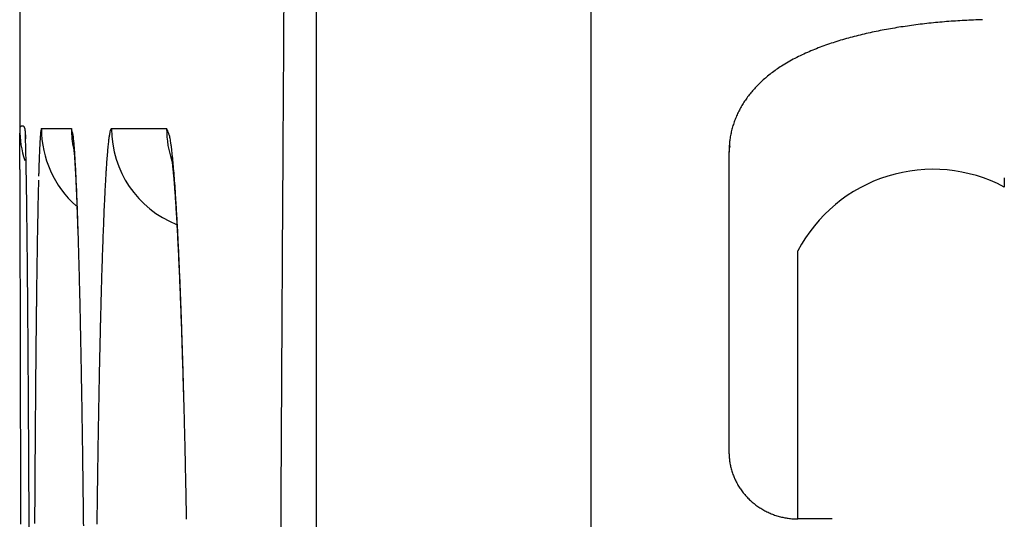
# Model space of a CAD drawing. Units: millimetres. Extents: x 131 to 266, y 131 to 245.
# Drawn here: x 208 to 208, y 211 to 211 of the extents above; entities that cross this region are included whole.
import ezdxf

# ---------------------------------------------------------------- set-up
doc = ezdxf.new("R2010")
doc.units = ezdxf.units.MM
doc.layers.add('GAIKEI', color=7, linetype='Continuous')

msp = doc.modelspace()

# ---------------------------------------------------------------- linework, layer by layer
at = {"layer": 'GAIKEI', "color": 1}
for p, q in [((208.1471750813835, 206.4944867686119), (208.1471750813835, 213.0944867528634)), ((208.0671750815746, 213.0144867530537), (208.0671750815746, 206.5744867684209)), ((207.9873815003843, 210.6869763980903), (207.9961242151286, 210.6869762222084)), ((208.007760338605, 210.6869759880802), (208.0237685755517, 210.6869756659097)), ((208.1871745812878, 210.6801557586244), (208.1871745812878, 210.6704492586472)), ((208.1871740812875, 210.6704492586472), (208.1871745812878, 210.5930197588318)), ((208.2071745812404, 210.5735482588783), (208.2071730812399, 210.6514287586928)), ((208.217174581216, 210.5735482588783), (208.2071745812404, 210.5735482588783))]:
    msp.add_line(p, q, dxfattribs=at)
at = {"layer": 'GAIKEI', "color": 7}
for p, q in [((207.9810745817793, 210.8219967582855), (207.9810745817793, 210.6869767586077)), ((207.982575581776, 210.6869762586081), (207.9827205817759, 210.6840297586152)), ((207.982575581776, 210.6869762586081), (207.9827490817756, 210.6846872586134))]:
    msp.add_line(p, q, dxfattribs=at)
at = {"layer": 'GAIKEI', "color": 1}
for centre, radius, start, end in [((346.2511452458534, 209.8476719200582), 138.1961218959291, 179.6374680319017, 179.6754829654936), ((208.2668043926515, 210.5144985497036), 0.2042208409897193, 93.14666814551137, 93.87938472540094), ((208.2670046847178, 210.5108613315574), 0.2078635697257841, 92.42440443708487, 93.14676061888548), ((208.2671372211049, 210.5077617632501), 0.2109659700729404, 91.71061771790946, 92.42475811269911), ((208.2591851072235, 210.5727486661059), 0.145437040201703, 100.4117673198686, 101.3713271060799), ((208.260677142085, 210.5646361053966), 0.1536856647869737, 99.49555479079861, 100.4122729672008), ((208.26198262638, 210.5568407659661), 0.1615895627919678, 98.6190016116909, 99.49611908630327), ((208.263116250996, 210.5493695055694), 0.169146336932458, 97.77039699491566, 98.61939283355176), ((208.2640933156102, 210.5422173660992), 0.1763649069505064, 96.9505418678398, 97.77075356374728), ((208.2649211968805, 210.5354361697571), 0.1831964521542884, 96.1559928791874, 96.95091325364344), ((208.2655900828285, 210.5292454442128), 0.1894232081211118, 95.37998828570272, 96.15634430037535), ((208.2661143721216, 210.5236889322317), 0.1950044000808804, 94.6221954666847, 95.38028147269037), ((208.2665172089632, 210.5187188635101), 0.1999907674576752, 93.87909972871847, 94.62248581242521), ((208.2494329316134, 210.613353034725), 0.1036627897426594, 105.7464803951116, 107.0364804942972), ((208.251680857468, 210.605394991079), 0.1119322283708463, 104.5606308873959, 105.7484772582202), ((208.2537488483786, 210.5974373262557), 0.1201542120094186, 103.4342413994093, 104.5610981058667), ((208.2557536531569, 210.589050155054), 0.1287776615067095, 102.3710407470135, 103.4348477351854), ((208.2575552696277, 210.5808472304304), 0.1371761011824318, 101.370877596776, 102.3720331641969), ((208.2392782093836, 210.6425603807926), 0.07272706563405484, 111.5402779739999, 113.3314343307741), ((208.2420084723086, 210.6356431181513), 0.08016365477651657, 109.89075022864, 111.5401861662438), ((208.2446041107607, 210.6284872579067), 0.08777572677197809, 108.4197792168146, 109.8947766717778), ((208.2469794819803, 210.6213565188981), 0.09529169823173207, 107.0359253272996, 108.4200962418951), ((208.2311843373407, 210.6596265715746), 0.05383083388146923, 117.4810045000905, 119.9312397315361), ((208.2340116244967, 210.6541867579525), 0.05996150443678031, 115.2560886927682, 117.4791320808711), ((208.2368412226684, 210.648211404723), 0.06657296329817788, 113.3317543290355, 115.2643880295697), ((208.224772895451, 210.6698174765318), 0.04178372249604768, 124.8055149345718, 127.30497933469), ((208.2267203589379, 210.6670130397562), 0.04519802725501557, 122.4951575538187, 124.8033590803785), ((208.2289519988558, 210.6635095632101), 0.04935188866653501, 119.9345587333667, 122.4952510242484), ((208.2217116999229, 210.6736578307762), 0.03687129288723883, 129.8863765655002, 132.4211695499615), ((208.2232568425764, 210.6718099026816), 0.03928009004053321, 127.3073494289885, 129.8872511000252), ((208.2182434923396, 210.677157584028), 0.03194039959729782, 137.8888433682019, 140.6482271064059), ((208.2192437121488, 210.6762531207096), 0.03328891489190819, 135.128677942632, 137.8884072874597), ((208.220342852721, 210.6751572041182), 0.03484105592368649, 132.4227295570041, 135.1266943861065), ((208.2165353589031, 210.6784950971346), 0.02977024271916506, 143.5465187721366, 146.4831816749077), ((208.2173285695462, 210.6779081740265), 0.030756985474426, 140.6487352614899, 143.5450591435893), ((208.2150474384815, 210.6794240166644), 0.02801556481635625, 149.4556604127622, 152.5545293942), ((208.2158200579763, 210.6789686460512), 0.02891239426896922, 146.4828504961926, 149.4565867904539), ((208.2145639058672, 210.6796875881237), 0.02746520523538964, 155.6962031436265, 158.802541298967), ((208.214456557235, 210.6797349446607), 0.02734787953198656, 152.5620577307166, 155.6940611935673), ((207.9874616849814, 210.6868087066995), 0.0001858762282030509, 115.5556179511519, 191.6696145622285), ((208.0173822808694, 210.6869760582006), 0.0300006091054657, 179.9996172576393, 228.4546315815186), ((207.9670683721839, 210.6786783198469), 0.03021749812323116, 13.09804649892943, 15.93852797236648), ((208.0261279379812, 210.6869762515265), 0.030003606237614, 179.999986476766, 191.2773051010933), ((208.0078017692012, 210.6867449313011), 0.0002347418357529962, 100.1656288766997, 159.054609962449), ((208.0377598340594, 210.6869738104476), 0.0299995924063855, 179.9962792379655, 248.2633153851167), ((208.004040400335, 210.6775250810609), 0.02187497317431016, 21.63892359550858, 25.5962844761446), ((208.0537783354128, 210.6869756685998), 0.03000957373529854, 179.9998281526581, 198.6684753360812), ((208.2141084487896, 210.679823189937), 0.0269902971682075, 161.9082067026554, 165.0736754613918), ((208.2146374536344, 210.6796585478648), 0.02754427722313527, 158.8015391903483, 161.9243799675776), ((208.053963091681, 210.6797719643112), 0.06709926021571544, 175.3939602623911, 176.5818542427361), ((208.0116293748575, 210.6832453518268), 0.02462341624384873, 173.1966853096723, 175.5396307436536), ((207.9923120677936, 210.6856292982859), 0.005160325067280327, 167.2165167723343, 174.0716992827509), ((207.9859527897766, 210.683083993418), 0.01082598404931902, 8.303455955499416, 13.03716555830916), ((207.9782480283453, 210.6821645626623), 0.01858386513545565, 5.512330547207031, 7.67789166512433), ((208.0495471438454, 210.6783069283254), 0.04296233984402146, 171.4800956530522, 173.1941795014007), ((208.0275667090908, 210.6816357318615), 0.02073132955714839, 168.7764667249496, 171.5784883408646), ((208.0149557370914, 210.6841822717104), 0.00786600621597351, 163.6873452853379, 169.0916689233515), ((208.0092377411499, 210.6859078578609), 0.001894179188566658, 150.9075423593204, 165.2016475554291), ((208.0174790199814, 210.6828523136309), 0.007418975701637267, 14.69220098260859, 21.66804558399868), ((208.0158486104924, 210.6825958441075), 0.009062631969500709, 9.397562076685647, 13.64625401946437), ((207.9851780570729, 210.677112017176), 0.04021899166853812, 8.958827986420737, 9.970570786127928), ((208.2103251681945, 210.6807047762442), 0.0231039941281205, 168.4686773493531, 172.1744159891345), ((208.2122780517875, 210.6803081583523), 0.02509674528576264, 165.0671387623783, 168.4727321831601), ((208.2411020910025, 210.6697413950482), 0.2545103451493603, 177.2384109097953, 177.7220822848254), ((208.128041171144, 210.6752393172555), 0.141315843417306, 176.5381221669208, 177.2563493228134), ((207.9264339685827, 210.6767104838874), 0.07068367457960262, 5.258149694989537, 5.878397170183683), ((207.9005032077742, 210.6743162044392), 0.09672473610648424, 4.760693893026726, 5.262784686342741), ((207.8785421188159, 210.6690979886117), 0.1189388797259278, 5.421272297051651, 5.840393331873822), ((207.8576163491232, 210.6707717205512), 0.1397578106248546, 4.095835717363153, 4.749581644569603), ((208.1312389758384, 210.6693965249771), 0.1251426859490448, 174.2877578768636, 175.1228017660283), ((208.0835084449019, 210.6741983832796), 0.07717123381653475, 173.1533332176008, 174.3080131183867), ((207.9713946669831, 210.6749325748875), 0.05417362460042431, 8.137856911861007, 8.965639248298665), ((207.9517123277492, 210.6721256768212), 0.07405510123706528, 7.237795098145063, 8.132049122373319), ((207.9166006073774, 210.6676906663511), 0.1094458039217285, 6.192211648189061, 7.225245662128249), ((208.194114426069, 210.6801394318037), 0.006940007595838344, 164.5863517151559, 179.8637192545523), ((208.2118464060365, 210.6807257521777), 0.02461852630448666, 178.4233806211977, 181.2705727378147), ((208.2104168047469, 210.6807638849666), 0.023188417081605, 175.4213147019263, 178.4203777456955), ((208.209436029843, 210.6808405743854), 0.02220465028519807, 172.2091738658079, 175.4165443392493), ((208.400156584992, 210.663356027154), 0.4136929537496281, 177.713989523142, 178.0638094056052), ((207.9395531386938, 210.6749052434008), 0.05765210992527517, 4.78415586911093, 5.404294111949199), ((207.9201554973256, 210.6733536916884), 0.07711160539511713, 4.293783191665506, 4.730909695547531), ((207.7808643991443, 210.6652686045943), 0.2167067942352496, 3.512762861830155, 4.097701461089568), ((207.861089162106, 210.6688532507389), 0.1363491230679038, 4.014803432435192, 4.321299500385939), ((207.8218247946149, 210.6660899528189), 0.1757106058494899, 3.751495838024888, 4.017233733193495), ((207.6693675423674, 210.6583816689127), 0.3284161392477678, 3.07751626585463, 3.520175041732735), ((208.1948852588208, 210.6639315679295), 0.1890231550337927, 175.1125149974508, 175.7469714270839), ((207.8783695410159, 210.6579375768), 0.1483471909258196, 7.648262048407674, 8.122871856036898), ((207.8611216073565, 210.6616341473232), 0.1652544050524004, 5.421384152080352, 6.205034524346266), ((208.577645119308, 210.6572644388193), 0.5912859756206884, 178.0549527641303, 178.2429829253562), ((207.7800252656883, 210.6633487660927), 0.2175999209908238, 3.500770545239834, 3.75160222124736), ((207.72221386277, 210.6598096390533), 0.275519552575281, 3.27554171728603, 3.501279038265977), ((207.657609525916, 210.6561057797978), 0.3402299758467036, 3.078661241483582, 3.276628795742568), ((207.5276547368084, 210.6507245155532), 0.4703356595744264, 2.733540537534544, 3.082142885687275), ((208.3449174837903, 210.6532496950564), 0.3394362440978093, 176.1972677245398, 176.4124145354337), ((208.2743037920625, 210.657988145912), 0.2686637647104279, 175.7390207144046, 176.2068247440174), ((207.9676873588414, 210.6699355479907), 0.05822713845793484, 6.843146007191312, 7.644510665927578), ((207.9636815887894, 210.66955458727), 0.06224984256667914, 6.128982717869503, 6.751981075142804), ((207.9046993123229, 210.6631326599194), 0.1215806620113927, 5.792830202208688, 6.170386026400701), ((207.7896445896026, 210.6548178910468), 0.2370556910756188, 4.813776901576607, 5.429269766282264), ((207.8740715350428, 210.6600192977212), 0.1523662712330946, 5.463552522972329, 5.795141580964289), ((208.8085701180802, 210.6502877983036), 0.8223164225360536, 178.3277510079156, 178.4085888922958), ((208.7079618055495, 210.6532266703139), 0.7216651954404972, 178.2397881383152, 178.3278826272515), ((207.5883142645441, 210.6523757558068), 0.4096255543808136, 2.892148189451458, 3.07908161204265), ((207.5123644063957, 210.6485346450249), 0.4856724811479504, 2.722200503420769, 2.892630286419916), ((207.3533687351078, 210.642374119921), 0.6448215870390396, 2.452854615744326, 2.736116264796776), ((208.4611541657648, 210.6461619890837), 0.4558889853500969, 176.606251450589, 176.7834473383028), ((208.4006902908688, 210.6497498158364), 0.3953187561731811, 176.4119684536329, 176.6065742408751), ((207.8429051651993, 210.6570352994219), 0.1836751652976946, 5.155940933984737, 5.464492360215227), ((207.8038235542752, 210.6535091991254), 0.2229155232934193, 4.864627291507734, 5.155862776112842), ((207.7022871458961, 210.6474338260761), 0.3247246527787462, 4.318605894836327, 4.818577123312834), ((208.2464373962138, 210.6307807892007), 0.04436862580525348, 62.13523664476508, 152.2550545210754), ((214.3084996334325, 210.6753101652006), 6.041327648754177, 180.0247721801296, 180.0394586772347), ((209.1828217032487, 210.640421644603), 1.196698245251785, 178.5579291553705, 178.6309828197552), ((209.0358363540118, 210.6441239384258), 1.049666276397752, 178.4780913937906, 178.5580413029786), ((207.4307860245752, 210.6446527437407), 0.5673431706878319, 2.566045525910441, 2.722511427433755), ((207.3023897282729, 210.6389077163143), 0.6958679316322461, 2.425281798813486, 2.565291289334391), ((207.1596335668592, 210.6340262808881), 0.8387365168369346, 2.257561241059345, 2.456191368680229), ((208.5993884314234, 210.6385907724074), 0.5943305744655153, 176.9444263548876, 177.0922529674916), ((208.527707944438, 210.6424191099329), 0.5225479276898704, 176.7831564048006, 176.9446455414957), ((207.7599116805278, 210.6497668932927), 0.2669865737450929, 4.604486115502989, 4.865704554045311), ((207.7134920248259, 210.6460265525984), 0.3135566776864631, 4.360114958587204, 4.604822304231071), ((207.5958802727069, 210.6393755310825), 0.4314362191245901, 3.906904418435713, 4.321621467133742), ((207.6576703580992, 210.6417687532811), 0.3695404907833991, 4.133074968576438, 4.360368963298825), ((210.7645832784983, 210.6728034554516), 2.497410408777654, 180.0379428613305, 180.0642058259939), ((209.612273229711, 210.630524112324), 1.626263905081049, 178.7028397447886, 178.8212171803817), ((209.3475811769573, 210.6364838074002), 1.361504770421188, 178.6309681584017, 178.7014142543853), ((207.126452341478, 210.6314465026704), 0.8719634560206887, 2.308032742692106, 2.425904295370835), ((207.0000520922755, 210.6276898589104), 0.9984437350467854, 2.15368274889462, 2.260162002334397), ((208.6866675195887, 210.6341634683372), 0.6817218796515814, 177.0927478022452, 177.257822259774), ((207.5969936559732, 210.6373799552667), 0.4303757084920536, 3.927004615732974, 4.13363661975708), ((207.491412053902, 210.6321835076596), 0.5361516969580399, 3.673241611459866, 3.913029240890336), ((207.5317852627636, 210.6329021041113), 0.4957376675659114, 3.733065653107745, 3.927178850222732), ((210.0016822910157, 210.622496494025), 2.015755701531579, 178.8207930318743, 178.9231020333623), ((206.9595580227134, 210.6246902056259), 1.038994472442709, 2.20495064079719, 2.309668828872498), ((207.0331276808863, 210.6274994145974), 0.9653712039104783, 2.086533126248236, 2.206339517921728), ((206.869416562526, 210.6227741761994), 1.129171718133242, 2.055467520584758, 2.153831251646948), ((208.8226162824782, 210.6276840769822), 0.8178249574523824, 177.2600680804369, 177.4977972261097), ((207.4108103182512, 210.6269913869172), 0.6169204881983872, 3.510595495541305, 3.674876482009552), ((207.4574320615909, 210.6280480338072), 0.5702491466579075, 3.55362495772932, 3.733343764152706), ((207.3362433365868, 210.6224144913534), 0.6916278019146108, 3.35817583232646, 3.510789184700196), ((207.0835155876058, 210.6293459408459), 0.9149494756466233, 1.952183770594221, 2.08586072333569), ((206.7373157709794, 210.618026917948), 1.261357782278918, 1.974366684130881, 2.055746746379111), ((206.609641971372, 210.6136218661961), 1.389107551649534, 1.903078659117212, 1.974522199439159), ((209.0129349194217, 210.6193528839006), 1.008325855558054, 177.4969814028601, 177.7032981371401), ((207.3784040450566, 210.6231366684485), 0.6494296297074031, 3.388479251741343, 3.553938344395037), ((207.256291223647, 210.6177210338507), 0.7717175572102438, 3.216373817926372, 3.358323534345343), ((207.2933316182822, 210.6180982636533), 0.7346511253443141, 3.232518325092287, 3.388583378655401), ((210.4497593807426, 210.6140597478649), 2.463912210872218, 178.9227774801776, 179.0120194047314), ((207.0572628616589, 210.6284693983282), 0.9412168246127255, 1.865321694115423, 1.951071176879486), ((206.8893569895087, 210.6229987951394), 1.109211792981516, 1.808053271085788, 1.865441813925312), ((206.4793852365771, 210.6092925075699), 1.519436214283503, 1.835944338810863, 1.903127311469808), ((209.2303751634322, 210.6106181168997), 1.225941470137814, 177.702644291304, 177.8833951235789), ((207.1717146255812, 210.6129660772875), 0.8564277133201055, 3.084368040818058, 3.216517069892471), ((207.199489371769, 210.6127952549184), 0.828643088428396, 3.087765507168987, 3.232724329780778), ((207.0815828305375, 210.6081075314596), 0.9466903630833935, 2.961128684988678, 3.084479520760064), ((202.2006170579059, 210.5923594774246), 5.782975287432625, 0.5900880563654608, 0.6310703258441422), ((210.9416504039299, 210.6055610695662), 2.955876646593131, 179.0117111022754, 179.0907114618669), ((206.6985152679214, 210.6169722792613), 1.300148645338036, 1.757886582649024, 1.808151168631113), ((205.6987203453345, 210.5854138287679), 2.30046566235195, 1.68805626874738, 1.807443491143986), ((209.465623527567, 210.6019090327954), 1.461350987350481, 177.8828211850259, 178.0437297473851), ((207.10096154952, 210.6074772527913), 0.9273143248431277, 2.953095559145927, 3.087952223659114), ((206.9385947304378, 210.6007553882936), 1.089867348248896, 2.734690207421981, 2.958804204113306), ((205.8745292445029, 210.5906648449271), 2.12457837763484, 1.562622759574682, 1.686174429325041), ((206.995946684745, 210.602058278172), 1.032468911558935, 2.825445558876745, 2.95318313713244), ((206.8838303342144, 210.5965222373696), 1.144721857165509, 2.706066911038234, 2.8255817557164), ((206.7325479998221, 210.5909011253523), 1.296149585895193, 2.535837272706957, 2.735233836841669), ((201.2133404276479, 210.5821810638251), 6.770304383868982, 0.5532344207867864, 0.5901736306697518), ((211.4832456688219, 210.596954993702), 3.497540283371147, 179.0905444768955, 179.1612335229312), ((209.7253233884519, 210.5930288002279), 1.721202630010785, 178.0434050346336, 178.1879553813286), ((206.7670806536584, 210.59100166287), 1.261601986561205, 2.593720338482582, 2.706176213649889), ((200.1358725772512, 210.5717667471851), 7.847822563084143, 0.5197823781016571, 0.5533090318830471), ((212.065890921838, 210.5884059035087), 4.080248252679831, 179.160966762222, 179.2196363163918), ((205.605143872143, 210.5833953241131), 2.394061807938876, 1.450717519776125, 1.5607274184618), ((209.9908738220485, 210.5846012278386), 1.986886758544909, 178.1871934641795, 178.2978553518298), ((206.6411943185988, 210.5852978707798), 1.387617472108507, 2.487292800944638, 2.593767885028911), ((206.5030185022183, 210.5807239924804), 1.525904594949077, 2.357655547812913, 2.536280484566933), ((212.5198827822972, 210.5821809198532), 4.534282786886602, 179.2191148661115, 179.2489327312482), ((205.1036445568221, 210.570644265761), 2.895723198371568, 1.356857928495512, 1.451716077218346), ((206.5075569224097, 210.5794903835003), 1.521380996894682, 2.387121270361238, 2.487384876468841), ((199.0302783798866, 210.5617252585263), 8.95346236004693, 0.4890167430407559, 0.519855059126545), ((212.8559213801036, 210.5777747530003), 4.870350270468768, 179.248921908453, 179.2774063807843), ((210.3482328178166, 210.5741179203794), 2.344399550533709, 178.3589347687186, 178.4181835818306), ((210.1911218543391, 210.5786199362236), 2.187224097645041, 178.2970549920238, 178.3589560837128), ((206.3699978822539, 210.5737531906543), 1.659059625968114, 2.292291231717035, 2.387215637647722), ((206.2603333903375, 210.5707180612247), 1.768795891660824, 2.196055073703371, 2.358111164041228), ((213.1911194865388, 210.5735432981947), 5.20557508421878, 179.2773641897047, 179.3017097489035), ((204.6959123162559, 210.5609791896195), 3.303569975537479, 1.269857719254683, 1.356988024972848), ((210.4982446562703, 210.5699698852894), 2.494468727393028, 178.4180579880911, 178.4646737542663), ((206.2385921790544, 210.5684898620689), 1.790570695659738, 2.201570821716726, 2.292394777581748), ((206.00062343605, 210.5607504686113), 2.028697052097298, 2.048029390407962, 2.196293560941431), ((197.8631986055561, 210.5517573515888), 10.12058470101222, 0.460482623974905, 0.4890546435566915), ((213.6263913354157, 210.5682715481781), 5.640878859580813, 179.3148647915115, 179.3278408467756), ((213.4434829579509, 210.5704589373167), 5.457957403162755, 179.3016201279884, 179.3148657483966), ((210.6926771515908, 210.564792732837), 2.688970143247941, 178.4922663149393, 178.5194643018367), ((210.608296888728, 210.5670137905512), 2.604560654100404, 178.4645335822609, 178.4922681933159), ((206.1071598083051, 210.5634355256193), 1.922100214762269, 2.11458420963005, 2.201618641546451), ((196.721841699939, 210.5425620610816), 11.26197864655838, 0.4383082572031882, 0.4605949450497784), ((214.0097861548522, 210.5638182209666), 6.024299544462929, 179.3405665160732, 179.3530208092895), ((213.8097529690309, 210.5661199184003), 5.824253116750521, 179.3278364773028, 179.3405601883676), ((204.2669895083734, 210.5514575422947), 3.732598455619334, 1.194556320471962, 1.270069334151617), ((210.8704929531133, 210.5602408640563), 2.866844201419996, 178.5461693679428, 178.5723124432924), ((210.7765062278787, 210.5626256775372), 2.772827224998946, 178.5194558110309, 178.5461584203469), ((205.9632853442216, 210.5581263449691), 2.066072603800433, 2.031253308832982, 2.114497518322501), ((205.742071512777, 210.5514783839883), 2.287415176648496, 1.934362211275924, 2.048686367803872), ((214.5013293126823, 210.5583390738086), 6.515873242537165, 179.3652930403834, 179.3885865914539), ((214.2119041835028, 210.5615350465359), 6.226430468347606, 179.3530136560479, 179.3651979821355), ((211.1118964441628, 210.5543069778984), 3.108320619324299, 178.5982075432963, 178.6567080663988), ((210.9609816665488, 210.5579848491736), 2.957361033345507, 178.5722976453027, 178.5979144928414), ((205.7532219790582, 210.550678201953), 2.27626797057615, 1.953620410425966, 2.031199044522455), ((349.0825189327876, 209.8316122758013), 141.0275411278203, 179.6754736694616, 179.7128215572529), ((195.8991059986502, 210.5362433602685), 12.08473861130267, 0.4255997763011632, 0.4384254265755939), ((215.102324728843, 210.5519626763956), 7.11690248261224, 179.3888858540729, 179.433283756122), ((203.9417910157877, 210.5446379348647), 4.057868443870539, 1.156878162964663, 1.195100949396346), ((211.4030354507009, 210.5475096051036), 3.399538964564747, 178.6572066959639, 178.7503006521673), ((205.5211382078205, 210.5427585795854), 2.508486827005303, 1.881559007447621, 1.95369274343992), ((205.5511973815523, 210.5450024634873), 2.478399130743804, 1.869809126037988, 1.935040836532845), ((195.2647917602673, 210.5315309391301), 12.71907035410596, 0.4131549157687752, 0.425602361274915), ((203.7094714590817, 210.5399457875949), 4.290235379284495, 1.119953618815917, 1.156887084471222), ((205.3637830917037, 210.5375585545117), 2.665927837996673, 1.812858135020892, 1.882218863327644), ((205.4025015071757, 210.5401473901642), 2.627174245575044, 1.80691635017214, 1.86982569928902), ((194.6732350230308, 210.5272605964125), 13.31064250454625, 0.4033620046208745, 0.413174734341647), ((215.9544834606783, 210.543527574245), 7.969102960879164, 179.4332401137316, 179.4742779567121), ((203.4795577333199, 210.5354481922637), 4.52019309202599, 1.087578420929256, 1.119990716760346), ((203.3084694766504, 210.5321924086781), 4.691312324253087, 1.070189684082177, 1.08767398708219), ((211.790629026092, 210.5390486390551), 3.787224878162456, 178.750214757296, 178.8366817928092), ((205.2675093499943, 210.5358819224263), 2.762233775675035, 1.761322152499315, 1.807058507349383), ((205.462471865315, 210.5406756993792), 2.567189848418229, 1.739328263281512, 1.813001888572642), ((194.2494081780077, 210.5242717241955), 13.73447988833213, 0.3974292901438625, 0.403383213007725), ((193.9267373061979, 210.5220334426162), 14.05715852322887, 0.3915521566890393, 0.3974295160470482), ((203.1873257854465, 210.529929316068), 4.812477152097685, 1.052969432485692, 1.070190483413068), ((203.0674265667872, 210.5277251386125), 4.93239662938651, 1.035998416120767, 1.052974629500111), ((205.1713455516685, 210.5329201443486), 2.85844317343136, 1.731552927641346, 1.761416069040967), ((205.5405721901626, 210.5430506351281), 2.489053422535268, 1.661382578211309, 1.739251984716336), ((205.0937075878383, 210.5305730324476), 2.936116607512417, 1.702169324318335, 1.731554432326736), ((193.6131346620592, 210.5198898835846), 14.37076849318513, 0.3857452637025908, 0.3915537698144773), ((193.2519014378609, 210.5174584689547), 14.73200990006059, 0.3800186539778574, 0.3857427987768983), ((216.8777834867057, 210.5350494108578), 8.892441911255993, 179.4742385787167, 179.512256813058), ((202.9363172042244, 210.5253549956855), 5.063527413447763, 1.019279883435242, 1.035989587737652), ((202.8040773996672, 210.5230014211831), 5.195788160540816, 1.002853180041829, 1.019288791562269), ((212.2077528805803, 210.5305732036057), 4.204434828865764, 178.8366123054011, 178.9171098245927), ((205.0174795672491, 210.5283076585671), 3.012378282302228, 1.673220162071568, 1.702171042319476), ((204.9293444407501, 210.5257331631685), 3.1005510022871, 1.644796543771503, 1.673218973696392), ((192.9167104638094, 210.5152344595744), 15.06720825223838, 0.3743752478838371, 0.3800216843670932), ((192.6291644539652, 210.5133636023004), 15.35476034807695, 0.3607200754692924, 0.3743453284950206), ((202.6964749894933, 210.5211201851306), 5.303407014460394, 0.9712807995255148, 1.002828001190042), ((205.5017060141661, 210.5419483358413), 2.527935218857646, 1.600991095755724, 1.660816111184034), ((204.8533317862876, 210.5235495850031), 3.176595013565504, 1.616823062376442, 1.644812310788588), ((205.2651132893189, 210.5353344946186), 2.764620369099916, 1.548754757398382, 1.601014138358487), ((204.826088637221, 210.522779587198), 3.203849042013692, 1.588269633176085, 1.616841338498269), ((191.5560228943293, 210.5066413023001), 16.42792296168821, 0.3391478117099646, 0.3606014139980609), ((217.9280725460119, 210.5261063494189), 9.942769044316528, 179.5122451498579, 179.5473531834336), ((202.3344896955327, 210.5150274560809), 5.665443576921644, 0.9085713477414874, 0.9708333457445523), ((212.6857147692513, 210.5215367424506), 4.682482132643186, 178.9170865044968, 178.9916991808067), ((204.7482657763964, 210.520623573196), 3.281701762325955, 1.560011956312131, 1.588237694455174), ((205.0096911517677, 210.5284269875452), 3.02013589113937, 1.500122213452203, 1.548784008970463), ((204.6599407974596, 210.5182180185962), 3.370059493154129, 1.532320647046179, 1.560013749062933), ((204.4877369031779, 210.5136361129506), 3.542324331377592, 1.456595322593582, 1.531926080035396), ((190.0759893376229, 210.4978756111731), 17.90798247613234, 0.3189450236853545, 0.3391635084345163), ((219.0967543223845, 210.5168666860855), 11.11148734474807, 179.5473187497331, 179.5797131595172), ((201.7681192868029, 210.5060399356275), 6.231885290940632, 0.8504552885845009, 0.9086220366496476), ((213.2115159246037, 210.5122763384651), 5.208364828703862, 178.9916297662222, 179.0607838722743), ((204.2226965685105, 210.5068943862958), 3.807450395494141, 1.385111844796831, 1.456630185475592), ((220.3494870493304, 210.5076681921737), 12.36425384229587, 179.5796712369157, 179.609653174372), ((201.1743356135336, 210.4972184874187), 6.825734487743567, 0.7960062843576242, 0.850515084576289), ((203.9416017844668, 210.5000969620638), 4.088627355062822, 1.315147364995803, 1.385121659389826), ((188.5639591217066, 210.489451043785), 19.42003616139838, 0.2998356241362725, 0.3189673024390497), ((213.7665293049677, 210.5031677995219), 5.763452945834289, 179.0606873068434, 179.1250352297338), ((203.6255773166536, 210.4928539923781), 4.404734812627284, 1.228245041676881, 1.31498845070159), ((208.2061363843041, 210.5930183973892), 0.01896194625410516, 179.9956427975283, 184.1018599488758), ((187.1542488456062, 210.4820676784235), 20.82976577256227, 0.2815666328027291, 0.2998524486195283), ((221.5795431316716, 210.4992785777688), 13.59433853501237, 179.6096139250214, 179.6376690629383), ((200.6075824139593, 210.4893356831255), 7.392542504417404, 0.7444645007792201, 0.7960716521338438), ((214.3043427007593, 210.49494662371), 6.301329173578374, 179.1249663126974, 179.1855087766125), ((208.2060448585403, 210.5930136151448), 0.01887031294745735, 184.1072549149716, 188.2065830557863), ((208.2062134001872, 210.5930387517593), 0.01904071678547746, 188.209053931861, 191.8969767668682), ((203.2676661671341, 210.4851764664206), 4.76272829768206, 1.146063109009657, 1.228291199739298), ((208.2061919693375, 210.5930329719194), 0.01901855478477188, 191.8932481500349, 193.927584192891), ((208.2062038871512, 210.5930361536344), 0.01903088804853847, 193.9282453742204, 195.9671198966931), ((208.2062034735364, 210.5930352939569), 0.0190302539195625, 195.9649740240401, 198.0126199223263), ((208.2063385602601, 210.5930806256988), 0.01917273765184857, 198.0166171199594, 200.0586999464103), ((185.7262855728378, 210.475047168886), 22.2577463032142, 0.2640445575495984, 0.2815745184833041), ((222.8703735721711, 210.4911109030437), 14.88519481555328, 179.6376516465036, 179.6639918297969), ((200.0312328642243, 210.4818429420217), 7.96894075618146, 0.6954392417737756, 0.7444904134973453), ((214.8682874051791, 210.4869251284986), 6.86533092358703, 179.1854739871152, 179.2425919844964), ((208.2063919805947, 210.593098851036), 0.01922916861370055, 200.055117151423, 202.0922598336162), ((208.206386651863, 210.5930984661826), 0.01922408644804873, 202.097170170189, 205.2319134650373), ((208.2063847746568, 210.5930961763146), 0.01922141225617172, 205.2281243236593, 209.272825211704), ((208.2065006406584, 210.5931630523136), 0.01935518266705944, 209.2778018360006, 213.2996864922667), ((208.2065390673119, 210.5931865845931), 0.01940021976555639, 213.2954678854919, 217.3346213610669), ((208.2068365369736, 210.5934149340618), 0.01977522692306036, 217.3379712261694, 221.3262069553436), ((223.99272911978, 210.4844942125652), 16.00756986638402, 179.6638679229687, 179.6797713408617), ((199.4386332910912, 210.4746437612175), 8.56158405720493, 0.6487356637514596, 0.6954795863273227), ((202.8934489108325, 210.4776859290405), 5.1370205138015, 1.068027289024797, 1.146110282272357), ((208.2067557570767, 210.593338579753), 0.01966414447913958, 221.3145620515608, 225.3219211380882), ((208.2068547735476, 210.5934435791111), 0.01980842724301894, 225.3318132838768, 229.2941597698954), ((208.2068670041504, 210.5934575589372), 0.01982700140219702, 229.2937138056423, 233.2608107737182), ((184.2975075604678, 210.4684561902365), 23.68653951764092, 0.2471980242127312, 0.2640602426851895), ((215.3304070913779, 210.4807788962609), 7.327491479304246, 179.2423027398174, 179.2727305690136), ((208.2069968715694, 210.593632824757), 0.02004513684356037, 233.263005772994, 237.033857195245), ((208.2070088215508, 210.5936506520527), 0.02006659631232787, 237.0329282650849, 239.0195174869535), ((208.207097982378, 210.5937969592584), 0.02023792694214061, 239.0163174081075, 240.9881736832024), ((208.20704049158, 210.5936936564756), 0.02011970416245781, 240.98867488614, 242.9655271376441), ((208.2070835851111, 210.5937778364763), 0.02021427323735589, 242.9651790768302, 244.9265087838446), ((208.2070964934932, 210.5938059086957), 0.02024517039064565, 244.92708752739, 246.8828242441618), ((224.5704170010111, 210.4812469895451), 16.58526687368926, 179.679707548348, 179.6858207869724), ((215.5515960417376, 210.4779586499557), 7.548698408217276, 179.2726357777285, 179.2860393354805), ((208.2071283800622, 210.593880465048), 0.02032625923077932, 246.8826708471022, 250.7797682636899), ((208.2071388202422, 210.5939110269343), 0.02035855681233271, 250.7804253613954, 252.7311020620586), ((208.2071434013176, 210.5939247547783), 0.02037302575819459, 252.7302601345661, 254.686891380668), ((208.2071712427438, 210.5940276871443), 0.02047965646719591, 254.6878169109355, 256.6438558391825), ((208.2071662929061, 210.5940042141331), 0.02045567491149665, 256.6421573786659, 258.6059649552989), ((208.20717919691, 210.5940681752123), 0.0205209246836649, 258.6059263153489, 262.1620680302439), ((208.2071650449851, 210.5939679401855), 0.0204196961595861, 262.1630515504149, 266.0887101494665), ((208.2071728292093, 210.5941058767929), 0.02055784253514628, 266.0932887791673, 270.0044839411988)]:
    msp.add_arc(centre, radius, start, end, dxfattribs=at)
at = {"layer": 'GAIKEI', "color": 7}
for centre, radius, start, end in [((208.0110745817333, 210.6869767586103), 0.0299999999533397, 179.9956670057651, 197.9913169901725), ((207.9818352472204, 210.6869765096417), 0.0007401367221859565, 359.9988485497466, 179.9988465680362), ((207.2792286626518, 210.6803477395132), 0.7019039685062713, 0.3556507880524193, 0.4360389292511079), ((206.5052665514278, 210.6754672211993), 1.475881465791544, 0.3098644113732735, 0.3586112202028012), ((207.8291712260616, 210.6787445329941), 0.1536929660004286, 1.922894625642094, 2.216086290414234), ((205.3174969998513, 210.6689881757941), 2.663668687470775, 0.278262269151708, 0.3110548031798717), ((203.6728131167638, 210.6609565750948), 4.308372180718705, 0.2548305376649564, 0.2788471131524968), ((207.7513324642788, 210.6761164297405), 0.2315760810999151, 1.70416340354476, 1.926551266924623), ((207.6499588985351, 210.6730891818881), 0.332994836635401, 1.527419042404149, 1.706085834202897), ((207.4870143340472, 210.6687667600237), 0.4959967203309996, 1.317341490935877, 1.524825035930655), ((201.5368911225206, 210.6514239128594), 6.444315446917944, 0.2366590920235216, 0.2551221987078228), ((207.2298906972067, 210.6628189632802), 0.7531891387704498, 1.163101950289311, 1.320001895188164), ((198.9092394654027, 210.6405372136148), 9.071989656288707, 0.2227847178113461, 0.2368686063066638), ((196.6707088914823, 210.6317763271506), 11.31053737320909, 0.2166389453739428, 0.2230719613606068), ((206.8978859789949, 210.6560486175382), 1.085262880404533, 1.041765570248622, 1.164671614611983), ((206.4910723968839, 210.6486238098391), 1.492144211779055, 0.9432383121490951, 1.042810238191207), ((194.989875523759, 210.6254183582643), 12.99138276580609, 0.2107478489691097, 0.2166504205878608), ((193.2035503593603, 210.6188455071329), 14.77772002269006, 0.2053043928135194, 0.2107566963896244), ((206.0030522165841, 210.6405681773666), 1.980230873416219, 0.8610974037702954, 0.9438405953516081), ((191.3270310830154, 210.6121188778968), 16.65425135523662, 0.2002566816137542, 0.2053132893533109), ((189.38404295859, 210.6053259695204), 18.59725135401655, 0.1955467210660126, 0.2002624373760762), ((205.4426408832566, 210.6321177569003), 2.540705914380672, 0.7964114295921263, 0.8617146222483715), ((187.1314980751392, 210.59764222172), 20.84980934259877, 0.1903118393445948, 0.1955355384515347), ((183.8761032558786, 210.5868543909264), 24.10522203625407, 0.1822074015137438, 0.190251882555764), ((204.9776250858119, 210.6256044289117), 3.005767322443603, 0.765776493052096, 0.7973490213936887), ((204.6227884987665, 210.6208593565507), 3.360635634938674, 0.7364188463417659, 0.7658154470146984), ((204.2509264474629, 210.6160777714544), 3.732528426953802, 0.7089528550021797, 0.7364465309225834), ((179.6729999353459, 210.573478122645), 28.30834664153803, 0.1748950220121376, 0.1822273461290184), ((203.8531523183106, 210.6111536613255), 4.130333033110845, 0.683286096490498, 0.7089802673550524), ((175.2579448317528, 210.5599913913383), 32.72342234412823, 0.1681538135180742, 0.1749121113738923), ((203.4372684886818, 210.6061921469359), 4.546246457238388, 0.6592284169904903, 0.6833064907332318), ((202.941697264713, 210.6004964012824), 5.041850411527935, 0.6313640979757964, 0.6591556581989585), ((171.1920242026263, 210.5480457570118), 36.78936052127632, 0.1617932499964121, 0.1681737216003767), ((167.2287596420936, 210.5368498249186), 40.75264089561943, 0.1557037964234644, 0.161799347696702), ((163.4690644198685, 210.5266181896778), 44.5123500399804, 0.1506925417416707, 0.1557224261684235), ((161.0852514580893, 210.5203298853813), 46.89617129569268, 0.1478298048888577, 0.1507153502143012), ((159.3552572443626, 210.5158661191176), 48.6261712681602, 0.1449748455121145, 0.1478300042354931), ((157.7390033060245, 210.5117740191478), 50.24243038676386, 0.1426210598641749, 0.1449776995077731), ((156.6574794337544, 210.5090783082953), 51.32395761856832, 0.1412176712997914, 0.1426250434739287), ((155.8940160239955, 210.5071965885029), 52.08742334727526, 0.1398136701976752, 0.141217668588424), ((155.1618732710068, 210.5054096958885), 52.81956828083624, 0.1384122763178168, 0.1398140040866842), ((154.2894086973865, 210.503302620982), 53.69203539883347, 0.1370156364753418, 0.1384116515797389), ((153.5129639434951, 210.5014451780872), 54.46848237444714, 0.1356250873724422, 0.1370163407956689), ((152.3453770350702, 210.498688254062), 55.63607253769305, 0.1324569904437277, 0.1356180009586976), ((150.3021177411289, 210.4939760583903), 57.67933726526483, 0.1269597203320986, 0.1324456253235768), ((147.8195590863973, 210.4884738327451), 60.16190201742521, 0.1215183810183921, 0.1269608645529399), ((145.3335440139372, 210.4832019777607), 62.64792267963877, 0.1161158179801324, 0.1215177115798438), ((141.8394781136455, 210.4761279069598), 66.14199574098295, 0.1108278719637958, 0.1161097329935228), ((138.0556800183749, 210.4688059788942), 69.92580092048117, 0.1056795096128965, 0.1108302281882496), ((134.442588845248, 210.4621362422377), 73.53889824973844, 0.1006407796774344, 0.1056838287422567), ((131.4474129516582, 210.4568712337921), 76.53407877081553, 0.09565910089610216, 0.1006437275890121), ((128.5455339339261, 210.4520253298981), 79.43596183467912, 0.09072341531619496, 0.09565983665255208), ((126.2843536310454, 210.4484298722569), 81.6971449960418, 0.08793276126414648, 0.09073397106626169), ((125.3547436481759, 210.4469975793365), 82.62675608229398, 0.08671166395787229, 0.08793664745261533)]:
    msp.add_arc(centre, radius, start, end, dxfattribs=at)

doc.saveas('drawing.dxf')
